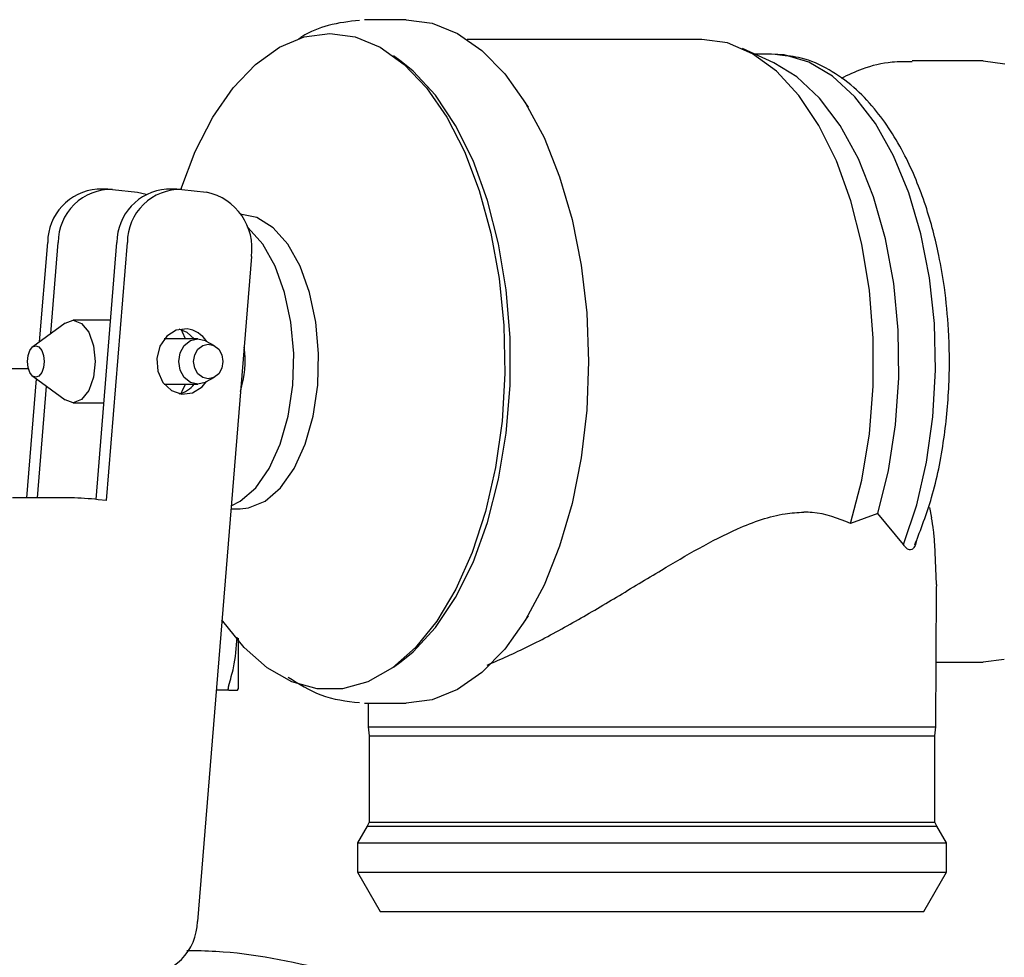
# Model space of a CAD drawing. Units: inches. Extents: x 0.4 to 16.6, y 0.2 to 10.8.
# Drawn here: x 8 to 8.1, y 5.8 to 5.9 of the extents above; entities that cross this region are included whole.
import ezdxf

# ---------------------------------------------------------------- set-up
doc = ezdxf.new("R2010")
doc.units = ezdxf.units.IN
doc.header["$MEASUREMENT"] = 0
doc.layers.add('WH', color=7, linetype='Continuous')

msp = doc.modelspace()

# ---------------------------------------------------------------- linework, layer by layer
at = {"layer": 'WH', "linetype": 'Continuous', "lineweight": 25}
for p, q in [((8.079168580407952, 5.894000044283999), (8.075006873817674, 5.894000044283999)), ((8.108800126101807, 5.892031536357704), (8.085276707179684, 5.892031536357704)), ((8.078672031477462, 5.889812069997169), (8.077909960280973, 5.890370775542955)), ((8.116020912020005, 5.889679924857055), (8.112877998993872, 5.891114366952924)), ((8.115791821333147, 5.890555162746232), (8.114103238173136, 5.890555162746232)), ((8.11660070798882, 5.890443521369256), (8.116142995943015, 5.89050668997286)), ((8.136981155218821, 5.889866189371978), (8.129893482429555, 5.889866189371978)), ((8.136981155218821, 5.889866189371978), (8.139151092818183, 5.889590503223394)), ((8.091414342943859, 5.885237032181729), (8.090706068459237, 5.886316735708903)), ((8.049263885869536, 5.877010960543344), (8.04821329533938, 5.877010960543344)), ((8.049741955013506, 5.876983842189952), (8.052227515633431, 5.876701204121677)), ((8.052227515633431, 5.876701204121677), (8.053119004001548, 5.876501915757207)), ((8.056198029765714, 5.877010960543344), (8.055147380569569, 5.877010960543344)), ((8.056676098909684, 5.876983842189952), (8.05916165952961, 5.876701204121677)), ((8.04243317011188, 5.861722970484843), (8.043242115433541, 5.8716707569005)), ((8.043550405205485, 5.862542035689599), (8.044292764629684, 5.8716707569005)), ((8.048082352852038, 5.845923295670702), (8.050176259329719, 5.8716707569005)), ((8.049123439491984, 5.845805831694323), (8.051226908525862, 5.8716707569005)), ((8.063654711625487, 5.87025750789314), (8.058236790213778, 5.8036357215137)), ((8.049542842647003, 5.863881937544273), (8.045794320616915, 5.863881937544273)), ((8.044990361904315, 5.863597730160793), (8.041739738122466, 5.861214615024076)), ((8.058286069644497, 5.862011856480941), (8.05491946320249, 5.862011856480941)), ((8.059960103639247, 5.861320140471704), (8.059098828255442, 5.861797696288271)), ((8.041326084234363, 5.858996101985861), (8.028877278710693, 5.858996101985861)), ((8.04116170213332, 5.846088469762598), (8.042129984280974, 5.857995421545807)), ((8.041739738122466, 5.858281535573927), (8.044990361904315, 5.855898420437209)), ((8.059098828255442, 5.857698454309731), (8.059960103639247, 5.858176010126299)), ((8.042212292663475, 5.846088469762598), (8.043121498160255, 5.857268520609696)), ((8.05491946320249, 5.857484294117061), (8.058286069644497, 5.857484294117061)), ((8.045794320616915, 5.855614213053731), (8.048870471747621, 5.855614213053731)), ((8.045587229675913, 5.846088469762598), (8.03970373497588, 5.846088469762598)), ((8.049123439491984, 5.845805831694323), (8.048294899730012, 5.845900034606082)), ((8.061599407368538, 5.844984287851534), (8.062521695380854, 5.844984287851534)), ((8.131606646638936, 5.845121082271272), (8.131828932071077, 5.844088076871306)), ((8.126422802523145, 5.844520841205309), (8.123696476684561, 5.843524003387532)), ((8.129001231403581, 5.841403638548833), (8.126422802523145, 5.844520841205309)), ((8.132309465186584, 5.837391207567445), (8.132141739124169, 5.841448063368968)), ((8.132260655083774, 5.823133714937883), (8.132310990502296, 5.837027141106506)), ((8.132309465186584, 5.837391207567445), (8.132282009503752, 5.837027258438483)), ((8.090706068459237, 5.8331794148891), (8.091414342943859, 5.834259118416274)), ((8.077909960280973, 5.829125375055048), (8.078672031477462, 5.829684065934337)), ((8.132284180145344, 5.829629961226025), (8.136981155218821, 5.829629961226025)), ((8.139113370587287, 5.829896114151404), (8.136981155218821, 5.829629961226025)), ((8.061384513851007, 5.826811060456873), (8.060121493774856, 5.826811060456873)), ((8.062341884124717, 5.826967038655), (8.062252946485465, 5.826811060456873)), ((8.062252946485465, 5.826811060456873), (8.062341884124717, 5.826967038655)), ((8.075006873817674, 5.825496106314003), (8.079168580407952, 5.825496106314003)), ((8.075342853936403, 5.825496106314003), (8.075351360504802, 5.823133714937883)), ((8.075351360504802, 5.823133714937883), (8.07545954058843, 5.822242226569766)), ((8.075351360504802, 5.823133714937883), (8.118992755022354, 5.823133714937883)), ((8.07545954058843, 5.822242226569766), (8.07545954058843, 5.813596927774329)), ((8.07545954058843, 5.822242226569766), (8.132152475000147, 5.822242226569766)), ((8.118992755022354, 5.823133714937883), (8.132260655083774, 5.823133714937883)), ((8.132152475000147, 5.822242226569766), (8.132260655083774, 5.823133714937883)), ((8.132152475000147, 5.813596927774329), (8.132152475000147, 5.822242226569766)), ((8.07545954058843, 5.813596927774329), (8.075245292396776, 5.813194317758647)), ((8.07545954058843, 5.813596927774329), (8.079834498048548, 5.813596927774329)), ((8.079834498048548, 5.813596927774329), (8.132152475000147, 5.813596927774329)), ((8.132366781857788, 5.813194317758647), (8.132152475000147, 5.813596927774329)), ((8.075245292396776, 5.813194317758647), (8.074278476898845, 5.811519726437003)), ((8.075245292396776, 5.813194317758647), (8.132366781857788, 5.813194317758647)), ((8.13333359735572, 5.811519726437003), (8.132366781857788, 5.813194317758647)), ((8.074278476898845, 5.811519726437003), (8.074278476898845, 5.80856696454756)), ((8.074278476898845, 5.811519726437003), (8.13333359735572, 5.811519726437003)), ((8.13333359735572, 5.80856696454756), (8.13333359735572, 5.811519726437003)), ((8.074278476898845, 5.80856696454756), (8.076551490640796, 5.804629963361466)), ((8.074278476898845, 5.80856696454756), (8.13333359735572, 5.80856696454756)), ((8.131060524947781, 5.804629963361466), (8.13333359735572, 5.80856696454756)), ((8.076551490640796, 5.804629963361466), (8.080757900714655, 5.804629963361466)), ((8.080757900714655, 5.804629963361466), (8.131060524947781, 5.804629963361466))]:
    msp.add_line(p, q, dxfattribs=at)
at = {"layer": 'WH', "linetype": 'Continuous', "lineweight": 25, "flags": 128}
for points in [[(8.079168580407952, 5.894000044283999), (8.081770241020013, 5.893651406978154), (8.08431892624405, 5.89261259364528), (8.086762716679841, 5.890904753374397), (8.089051980900733, 5.888562660430455), (8.091140020779518, 5.885633980929477), (8.092984362140195, 5.882178348849234), (8.094547458749837, 5.878266090043982), (8.095797454976442, 5.87397685826022), (8.09670894844679, 5.869397963156007), (8.097263400708377, 5.864622639654285), (8.097449489225333, 5.859748067965753), (8.097263400708377, 5.854873510943718), (8.09670894844679, 5.850098172775499), (8.095797454976442, 5.845519292337783), (8.094547458749837, 5.841230060554021), (8.092984362140195, 5.837317801748769), (8.091140020779518, 5.833862169668525), (8.089051980900733, 5.830933490167548), (8.086762716679841, 5.828591382557108), (8.08431892624405, 5.826883556952722), (8.081770241020013, 5.825844743619849), (8.079168580407952, 5.825496106314003), (8.079168580407952, 5.825496106314003)], [(8.056571966779295, 5.876994387401465), (8.058024829995695, 5.880782714305057), (8.0598031721188, 5.884238727714228), (8.0618311380249, 5.887172775153195), (8.06406549088013, 5.889522304011237), (8.066458652567457, 5.891237257533281), (8.068959525010499, 5.892281057475214), (8.071514898157275, 5.892631484093724)], [(8.071514898157275, 5.892631484093724), (8.074070271304054, 5.892281057475214), (8.076571202413085, 5.891237257533281), (8.07896430543442, 5.889522304011237), (8.081198716955642, 5.887172775153195), (8.083226682861739, 5.884238727714228), (8.085005024984847, 5.880782714305057), (8.086495845096097, 5.876878375408312), (8.087667404895472, 5.872608928729325), (8.088494712671677, 5.868065394549953), (8.088960051296045, 5.863344571751967), (8.089053682214411, 5.858547101839416), (8.088773434785187, 5.853775239631042), (8.088125351605234, 5.849130667952197), (8.087123277847942, 5.844712385659238), (8.085788509267303, 5.84061456633093), (8.084149557533944, 5.836924548958326), (8.08224127024531, 5.833720960633118), (8.080104420263716, 5.831072117899441), (8.077784473730603, 5.829034428105675), (8.075330886074656, 5.827651362749631), (8.072796046024013, 5.82695238682426), (8.070233808956527, 5.82695238682426), (8.067698910239894, 5.827651362749631), (8.065245381249937, 5.829034428105675), (8.062925434716824, 5.831072117899441), (8.060788526069242, 5.833720960633118), (8.060694601820929, 5.833857872384835)], [(8.123696476684561, 5.843524003387532), (8.124821983682608, 5.847871402499339), (8.125588572160245, 5.852484837204547), (8.1259791116487, 5.857260982030114), (8.125984860915617, 5.86209284487869), (8.125605585297041, 5.866872172334157), (8.12484985002736, 5.871491913633179), (8.12373460957738, 5.87584858197124), (8.122284796992405, 5.879844586475723), (8.120532913230315, 5.883390402847483), (8.118518205837722, 5.88640659733748), (8.116285847626113, 5.888825616059436), (8.113885704686103, 5.890593266306056), (8.111371691061535, 5.891669948534798), (8.108800126101807, 5.892031536357704)], [(8.129001231403581, 5.841403638548833), (8.13033388800862, 5.845371366046639), (8.131329743171081, 5.84967202303175), (8.1319657998233, 5.854205994654923), (8.132227391468039, 5.858868312795426), (8.132108299510465, 5.863550988034096), (8.13161145725003, 5.868145605623348), (8.130748245888588, 5.872545774792219), (8.129538670528373, 5.876649592717897), (8.128010773512102, 5.880362020498281), (8.126199989097106, 5.883597112459555), (8.124148146133503, 5.886279937467332), (8.121902764072349, 5.888348382905807), (8.11951593831183, 5.889754547995001), (8.117042814881563, 5.890465858444549), (8.115791821333147, 5.890555162746232)], [(8.078672031477462, 5.829684065934337), (8.079869580309941, 5.830661675974235), (8.082099826545946, 5.833074226770909), (8.084113243286785, 5.836082618684376), (8.08586483371893, 5.839619664490788), (8.087315526293738, 5.843606341103025), (8.08843287871932, 5.847953593549861), (8.089191899284383, 5.852564329619577), (8.089575750850097, 5.857335531835576), (8.089575750850097, 5.862160618762426), (8.089191899284383, 5.866931820978425), (8.08843287871932, 5.871542542381645), (8.087315526293738, 5.875889809494977), (8.08586483371893, 5.879876486107216), (8.084113243286785, 5.883413531913628), (8.082099826545946, 5.886421923827094), (8.079869580309941, 5.888834474623768), (8.078672031477462, 5.889812069997169)], [(8.126422802523145, 5.844520841205309), (8.127504075365524, 5.848827775451237), (8.128218392447005, 5.853395362686079), (8.128548623298816, 5.858114601502363), (8.128486965344427, 5.862872823868305), (8.128034826567573, 5.867556452429295), (8.127203060176209, 5.872053713809882), (8.126011495274602, 5.876257234583785), (8.124488584867393, 5.880066695909896), (8.122670643201744, 5.883391150838842), (8.120601083109477, 5.886151268287063), (8.118329360019285, 5.88828113701597), (8.116020912020005, 5.889679924857055)], [(8.062521695380854, 5.844984287851534), (8.063373642872419, 5.845070834851736), (8.065037703649047, 5.845757138923492), (8.066584080451836, 5.847097627438054), (8.067940555448388, 5.849029630452724), (8.069043593372665, 5.85146283167751), (8.06984174415236, 5.85428343376034), (8.070297578886517, 5.857359555558052), (8.070389801821152, 5.860547362732232), (8.070114130339064, 5.863697799671449), (8.06948347095783, 5.866663556077444), (8.068527274003898, 5.869305945552335), (8.067290242960853, 5.871501417523389), (8.06583028115979, 5.873147321176436), (8.064215617145859, 5.874166686733972), (8.062521695380854, 5.874511848079973), (8.062521695380854, 5.874511848079973)], [(8.06162439907983, 5.84529177096613), (8.062540644495286, 5.845757138923492), (8.064087079964064, 5.847097627438054), (8.065443496294629, 5.849029630452724), (8.066546592884896, 5.85146283167751), (8.0673446849986, 5.85428343376034), (8.067800519732758, 5.857359555558052), (8.06789280133338, 5.860547362732232), (8.067617129851294, 5.863697799671449), (8.066986470470058, 5.866663556077444), (8.066030273516127, 5.869305945552335), (8.064793242473081, 5.871501417523389), (8.06333322200603, 5.873147321176436), (8.06324756966216, 5.873220448331665)], [(8.044990361904315, 5.863597730160793), (8.045794320616915, 5.863881937544273), (8.046638641529915, 5.86356726784603), (8.04735442526112, 5.862671159531282), (8.047832670403057, 5.861330040357339), (8.048000631129428, 5.859748067965753), (8.047832670403057, 5.858166110240663), (8.04735442526112, 5.85682499106672), (8.046638641529915, 5.855928882751973), (8.045794320616915, 5.855614213053731), (8.044990361904315, 5.855898420437209)], [(8.057213655366452, 5.863030180717173), (8.056131209204295, 5.862901130207975), (8.055172900274762, 5.862292045244176), (8.054484630892377, 5.861295676754311), (8.054171237179393, 5.860063705652813), (8.054280355918845, 5.858783672439865), (8.054795443301844, 5.857650450864271), (8.055638004235176, 5.856836592266036), (8.056679853532977, 5.85646596988083), (8.057762358361122, 5.856595020390028), (8.058720667290656, 5.857204090687328), (8.059149633001873, 5.857726613984428)], [(8.057923455166785, 5.862011856480941), (8.057204914134099, 5.862659558331968), (8.056421429851643, 5.862986269224442)], [(8.057043113336569, 5.862011856480941), (8.056757175306416, 5.862671159531282), (8.056600009122013, 5.86293854444243)], [(8.059098828255442, 5.857698454309731), (8.059018690514533, 5.857656610793111), (8.058286069644497, 5.857484294117061), (8.057553448774463, 5.857656610793111), (8.056932410615417, 5.858147337124199), (8.056517407409569, 5.858881761973394), (8.056371681093012, 5.859748067965753), (8.056517407409569, 5.86061438862461), (8.056932410615417, 5.861348813473804), (8.057553448774463, 5.861839539804892), (8.058286069644497, 5.862011856480941), (8.059018690514533, 5.861839539804892), (8.059098828255442, 5.861797696288271)], [(8.041205466961078, 5.859748067965753), (8.041269471555024, 5.860350729003761), (8.04145168811671, 5.86086162176855), (8.041724367633359, 5.861202999158263), (8.042045974584795, 5.861322883106687), (8.042367640202219, 5.861202999158263), (8.042640319718869, 5.86086162176855), (8.042822536280555, 5.860350729003761), (8.042886482208512, 5.859748067965753), (8.042822536280555, 5.859145421594241), (8.042640319718869, 5.858634514162954), (8.042367640202219, 5.858293151439739), (8.042045974584795, 5.858173267491315), (8.041724367633359, 5.858293151439739), (8.04145168811671, 5.858634514162954), (8.041269471555024, 5.859145421594241), (8.041205466961078, 5.859748067965753)], [(8.059336718840642, 5.85801176002373), (8.05877481599846, 5.858143919830342), (8.058298448168168, 5.858520306148963), (8.057980126512112, 5.859083616974881), (8.057868367803158, 5.859748067965753), (8.057980126512112, 5.860412533623122), (8.058298448168168, 5.860975844449041), (8.05877481599846, 5.86135223076766), (8.059336718840642, 5.861484390574272), (8.059898621682827, 5.86135223076766), (8.060374989513118, 5.860975844449041), (8.060693252503183, 5.860412533623122), (8.060805011212137, 5.859748067965753), (8.060693252503183, 5.859083616974881), (8.060374989513118, 5.858520306148963), (8.059898621682827, 5.858143919830342), (8.059336718840642, 5.85801176002373)], [(8.056600009122013, 5.856557606155573), (8.056757175306416, 5.85682499106672), (8.057043113336569, 5.857484294117061)]]:
    msp.add_lwpolyline(points, dxfattribs=at)
at = {"layer": 'WH', "linetype": 'Continuous', "lineweight": 25}
for centre, radius, start, end in [((8.048617325274202, 5.871650920045013), 0.005375246443836466, 94.31069790757759, 179.7885546849051), ((8.04959688975685, 5.871681689894298), 0.005304136394833289, 88.43279605511594, 180.1180993094874), ((8.055551478114822, 5.871650916157638), 0.005375255402566547, 94.31141342564254, 179.7885136008198), ((8.05653092866874, 5.871681797567965), 0.005304031633804241, 88.43163059598453, 180.1192647686299), ((8.05800221423076, 5.871104444752217), 0.005715595230653292, 351.4785308294942, 78.29595423645372), ((8.056799007595487, 5.860276536543016), 0.002784688315024599, 32.42167760817814, 81.43665484424393), ((8.053074972220514, 5.859759432768534), 0.009946790041775053, 342.4061857127821, 8.295476942924036), ((8.055784692865991, 5.85913621881664), 0.0027024358257644, 283.6279337165994, 322.318430120345), ((8.044904661544876, 5.81673268575917), 0.0293637183222661, 83.37003217239204, 88.66802304975984), ((8.052932761163312, 5.803624689982008), 0.005304040522363726, 268.4317294833247, 0.1191658812881655)]:
    msp.add_arc(centre, radius, start, end, dxfattribs=at)
for points, knots in [([(8.074474890629856, 5.893932255733765), (8.073433074632801, 5.893811449785889), (8.071471184294474, 5.893583954697871), (8.069440203471334, 5.892778611214105), (8.068482311342203, 5.892120354113728), (8.068373510446854, 5.892045586862058)], [0, 0, 0, 0, 0.5009244032361977, 0.9433131663537531, 1, 1, 1, 1]), ([(8.130143047546557, 5.841369817606203), (8.130744588002491, 5.842917225822762), (8.132012758378368, 5.846179478993395), (8.133133921796164, 5.851818568060636), (8.133658644581581, 5.857522965352785), (8.133601819599509, 5.862649797975648), (8.133190216511636, 5.866870637075474), (8.132624893470354, 5.870165914464416), (8.131985673081054, 5.872896383588903), (8.130960249675507, 5.876359850887374), (8.129152982998148, 5.880729650785871), (8.12664248194419, 5.884610646216936), (8.123997187647543, 5.887352450811108), (8.12153708146013, 5.889095378252147), (8.11902814002967, 5.890228477896288), (8.117325772411807, 5.890379288727921), (8.11660070798882, 5.890443521369256)], [0, 0, 0, 0, 0.08613615460398018, 0.1815926401681467, 0.2703939818241912, 0.3488830815762952, 0.4144751958388871, 0.465670545074347, 0.5062861429146546, 0.5492066481151003, 0.643576575171132, 0.7500283100809532, 0.8117743882929442, 0.8783648531359621, 0.9481937293388418, 1, 1, 1, 1]), ([(8.129870192031941, 5.889791874230472), (8.12920250609268, 5.889793796690705), (8.127507945429485, 5.889798675819192), (8.125072158299488, 5.889215294332949), (8.12345338764179, 5.888445522375423), (8.12275482889589, 5.888113337621071)], [0, 0, 0, 0, 0.269871305725065, 0.6849227637076946, 1, 1, 1, 1]), ([(8.087286545295196, 5.829324399422568), (8.088650960500226, 5.829919273688791), (8.091426221988305, 5.831129265804981), (8.095821041703909, 5.83351981806222), (8.10028366677018, 5.836140877353621), (8.1044938581751, 5.838705459001348), (8.10852140008007, 5.841073746550865), (8.112631017669312, 5.843201109642037), (8.116240077792336, 5.844498418905162), (8.118411274738394, 5.844612036071871), (8.11903434920852, 5.844644641108495)], [0, 0, 0, 0, 0.1385760642983971, 0.2818678749683536, 0.4201588586477752, 0.5611762179149935, 0.6778212323810113, 0.7965206836063554, 0.9416069705358077, 1, 1, 1, 1]), ([(8.123696476684561, 5.843524003387532), (8.122467967584036, 5.844017049066208), (8.121006981309648, 5.844603396345917), (8.119305150409701, 5.844638979063737), (8.11903434920852, 5.844644641108495)], [0, 0, 0, 0, 0.8408765517260103, 1, 1, 1, 1]), ([(8.132141739124169, 5.841448063368968), (8.132106464490583, 5.841919110880776), (8.13203528117398, 5.842869672821791), (8.131898122342559, 5.843679537625073), (8.131828932071077, 5.844088076871306)], [0, 0, 0, 0, 0.495546362087141, 1, 1, 1, 1]), ([(8.13030977628716, 5.841839761510704), (8.130291647676682, 5.841740610210439), (8.130236977770005, 5.841441602609224), (8.130077321340448, 5.841081369274484), (8.129847930891335, 5.840862401207149), (8.129565906437755, 5.84084783987771), (8.129275748242478, 5.841040407299444), (8.129082483932272, 5.841296127994541), (8.129001231403581, 5.841403638548833)], [0, 0, 0, 0, 0.09130826776843314, 0.2753556034465784, 0.4396357421808479, 0.5934336939144854, 0.8290706627893821, 1, 1, 1, 1]), ([(8.061383927191116, 5.827303326770172), (8.061560462539402, 5.827886202305709), (8.062038199590136, 5.829463570475862), (8.06215569524178, 5.831093792638567), (8.062229773419828, 5.832121608442304)], [0, 0, 0, 0, 0.3695240886483903, 1, 1, 1, 1]), ([(8.062341884124717, 5.832012181706411), (8.062341884124717, 5.831927951780401), (8.062341884124717, 5.831702591975561), (8.062341884124717, 5.831350455021301), (8.062341884124717, 5.830955209008576), (8.062341884124717, 5.830574906929038), (8.062341884124717, 5.830209662362913), (8.062341884124717, 5.829860574166634), (8.062341884124717, 5.829528134020469), (8.062341884124717, 5.829265184889011), (8.062341884124717, 5.829013161943942), (8.062341884124717, 5.828772053587766), (8.062341884124717, 5.828500797099315), (8.062341884124717, 5.82824813445502), (8.062341884124717, 5.827936799094656), (8.062341884124717, 5.827597516000117), (8.062341884124717, 5.82732580559439), (8.062341884124717, 5.82715413529995), (8.062341884124717, 5.827047640734509), (8.062341884124717, 5.826993919058876), (8.062341884124717, 5.826967038655)], [0, 0, 0, 0, 0.03152028371858914, 0.08433350619856916, 0.1371457279328437, 0.1899598085807322, 0.2427738857096789, 0.2955871794074433, 0.3484008417604388, 0.4012136965037663, 0.4276165141162515, 0.4804303314084076, 0.5332432678642303, 0.58605688583211, 0.6388696177027317, 0.744567313124135, 0.8502628170390742, 0.9030758356680887, 0.9515026169274733, 0.9999999999999999, 0.9999999999999999, 0.9999999999999999, 0.9999999999999999]), ([(8.061383927191116, 5.827303326770172), (8.061372631569421, 5.827265286914264), (8.061350037345246, 5.827189197164159), (8.061320773709063, 5.827060115986924), (8.061315912305448, 5.826988452460684), (8.061312824012507, 5.826942926933541)], [0, 0, 0, 0, 0.2672038688767058, 0.5344782498421099, 1, 1, 1, 1]), ([(8.067333714458666, 5.828120441330794), (8.068412685957238, 5.827439542739456), (8.070694546312774, 5.825999545942718), (8.073169966293209, 5.825714275794362), (8.074474890629856, 5.825563894864237)], [0, 0, 0, 0, 0.47284729582747, 1, 1, 1, 1]), ([(8.06138427918705, 5.826811060456873), (8.061372938879884, 5.826812921231716), (8.061350256588378, 5.8268166430566), (8.061320954605112, 5.826851529202687), (8.061315982478579, 5.826907421940718), (8.061312824012507, 5.826942926933541)], [0, 0, 0, 0, 0.2672444540158682, 0.5345284321738513, 1, 1, 1, 1]), ([(8.06138427918705, 5.826811060456873), (8.061558944884704, 5.826811060456873), (8.06195437142335, 5.826811060456873), (8.06214597629427, 5.826811060456873), (8.062252946485465, 5.826811060456873)], [0, 0, 0, 0, 0.4417146564105254, 1, 1, 1, 1]), ([(8.071321887053623, 5.798749812622804), (8.067601760924875, 5.799579175274827), (8.062921773269528, 5.800622528870633), (8.058147261557966, 5.800684638216511), (8.057168013227049, 5.800697376791042)], [0, 0, 0, 0, 0.79490084220585, 1, 1, 1, 1])]:
    msp.add_open_spline(points, degree=3, knots=knots, dxfattribs=at)

doc.saveas('drawing.dxf')
